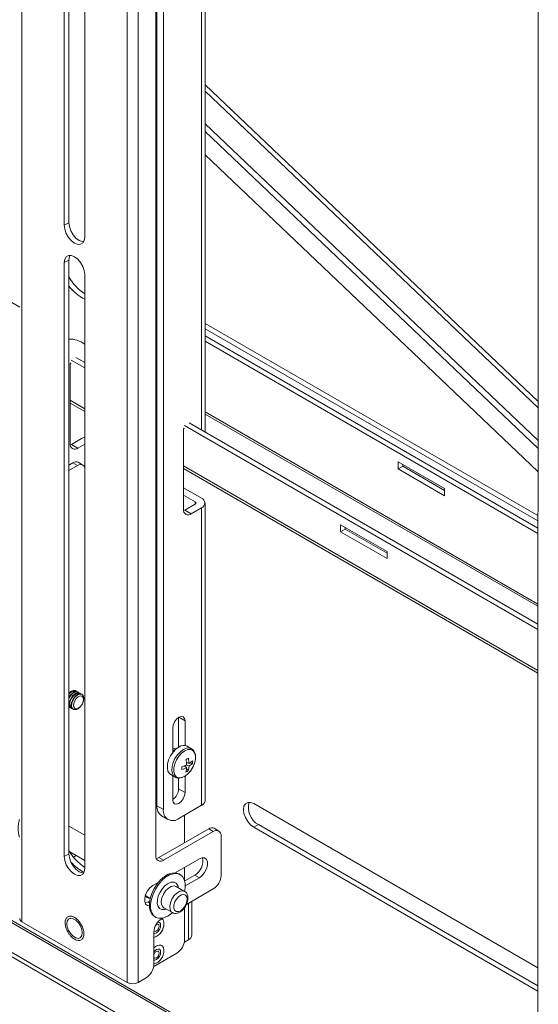
# Model space of a CAD drawing. Units: inches. Extents: x 1 to 164, y 0 to 102.
# Drawn here: x 142 to 148, y 62 to 74 of the extents above; entities that cross this region are included whole.
import ezdxf

# ---------------------------------------------------------------- set-up
doc = ezdxf.new("R2010")
doc.units = ezdxf.units.IN
doc.header["$MEASUREMENT"] = 0

msp = doc.modelspace()

# ---------------------------------------------------------------- linework, layer by layer
at = {"color": 8, "linetype": 'Continuous', "lineweight": 15}
for p, q in [((142.444, 78.852), (142.444, 63.245)), ((143.641, 62.554), (143.641, 78.162)), ((143.768, 78.088), (143.768, 62.554)), ((144.49, 77.671), (144.49, 68.846)), ((133.394, 75.456), (142.418, 70.246)), ((144.53, 72.706), (148.323, 69.1)), ((142.979, 71.207), (142.926, 71.177)), ((142.979, 70.782), (142.926, 70.752)), ((143.159, 69.088), (142.993, 69.184)), ((148.322, 66.863), (144.53, 69.052)), ((144.53, 69.027), (148.322, 66.838)), ((143.007, 68.681), (143.081, 68.639)), ((143.075, 68.441), (143.022, 68.472)), ((148.321, 66.108), (144.285, 68.438)), ((144.416, 68.027), (144.416, 68.003)), ((144.49, 67.96), (144.49, 64.572)), ((144.299, 67.935), (144.373, 67.893)), ((144.303, 65.533), (144.232, 65.574)), ((144.303, 64.716), (144.229, 64.759)), ((143.981, 64.567), (144.055, 64.525)), ((144.624, 64.273), (144.571, 64.304)), ((145.137, 64.352), (145.084, 64.322)), ((142.979, 64.018), (142.926, 63.988)), ((144.005, 63.977), (144.058, 63.947)), ((144.412, 63.777), (144.465, 63.747)), ((141.724, 63.584), (148.318, 59.777)), ((148.318, 59.802), (141.758, 63.589)), ((143.882, 63.471), (143.896, 63.462)), ((144.34, 63.456), (144.34, 63.041))]:
    msp.add_line(p, q, dxfattribs=at)
at = {"color": 7, "linetype": 'Continuous', "lineweight": 15}
for p, q in [((143.97, 77.972), (143.97, 63.998)), ((143.981, 77.965), (143.981, 64.567)), ((144.055, 77.923), (144.055, 64.525)), ((144.53, 68.823), (144.53, 77.649)), ((142.979, 76.493), (142.979, 71.207)), ((142.926, 76.463), (142.926, 71.177)), ((143.159, 71.042), (143.159, 76.328)), ((148.318, 59.389), (148.326, 75.457)), ((123.631, 73.69), (148.318, 59.438)), ((123.589, 73.665), (148.318, 59.389)), ((148.323, 69.17), (144.53, 72.777)), ((144.53, 72.334), (148.323, 68.727)), ((144.53, 72.244), (148.323, 68.637)), ((144.53, 71.98), (148.322, 68.373)), ((142.979, 70.782), (142.979, 64.018)), ((142.926, 70.752), (142.926, 63.988)), ((143.159, 63.853), (143.159, 70.617)), ((148.322, 67.871), (144.53, 70.06)), ((144.53, 69.999), (148.322, 67.81)), ((144.53, 69.917), (148.322, 67.728)), ((144.53, 69.856), (148.322, 67.667)), ((143.159, 69.553), (143.005, 69.642)), ((143.159, 69.614), (143.057, 69.673)), ((143.005, 69.608), (142.993, 69.608)), ((142.993, 69.608), (142.993, 68.69)), ((142.993, 69.153), (143.159, 69.057)), ((144.285, 68.862), (144.297, 68.862)), ((144.285, 67.944), (144.285, 68.862)), ((148.322, 66.573), (144.297, 68.896)), ((148.322, 66.634), (144.35, 68.927)), ((144.483, 68.85), (144.484, 68.85)), ((144.484, 68.85), (144.484, 68.849)), ((143.124, 68.749), (143.007, 68.681)), ((142.994, 68.675), (143.007, 68.681)), ((143.081, 68.639), (143.159, 68.684)), ((142.979, 68.447), (143.022, 68.472)), ((143.075, 68.441), (142.979, 68.386)), ((143.138, 68.447), (143.085, 68.478)), ((144.285, 68.407), (148.321, 66.077)), ((147.259, 68.179), (146.728, 68.485)), ((146.728, 68.485), (146.728, 68.403)), ((146.781, 68.434), (146.728, 68.403)), ((146.728, 68.403), (147.259, 68.097)), ((146.781, 68.434), (146.781, 68.454)), ((147.259, 68.158), (146.781, 68.434)), ((144.49, 68.07), (144.285, 68.189)), ((147.259, 68.097), (147.259, 68.179)), ((144.285, 68.103), (144.416, 68.027)), ((144.416, 68.003), (144.299, 67.935)), ((144.49, 67.96), (144.373, 67.893)), ((144.53, 64.627), (144.53, 68.015)), ((144.286, 67.929), (144.299, 67.935)), ((146.074, 67.768), (146.074, 67.687)), ((146.604, 67.462), (146.074, 67.768)), ((146.127, 67.738), (146.127, 67.717)), ((146.127, 67.717), (146.074, 67.687)), ((146.074, 67.687), (146.604, 67.381)), ((146.127, 67.717), (146.604, 67.442)), ((146.604, 67.381), (146.604, 67.462)), ((143.062, 65.873), (143.058, 65.875)), ((143.084, 65.86), (143.08, 65.863)), ((143.107, 65.847), (143.102, 65.85)), ((143.129, 65.834), (143.124, 65.837)), ((142.981, 65.692), (142.979, 65.694)), ((142.981, 65.692), (142.986, 65.689)), ((143.003, 65.679), (143.008, 65.677)), ((143.026, 65.667), (143.031, 65.664)), ((144.229, 65.572), (144.229, 65.235)), ((144.303, 65.533), (144.303, 65.254)), ((144.161, 65.172), (144.161, 65.451)), ((144.202, 65.215), (144.201, 65.216)), ((144.376, 65.216), (144.325, 65.246)), ((144.348, 65.049), (144.318, 65.061)), ((144.325, 65.058), (144.319, 65.059)), ((144.387, 65.049), (144.355, 65.054)), ((144.32, 65.001), (144.294, 65.021)), ((144.297, 65.019), (144.295, 65.022)), ((144.338, 64.966), (144.319, 64.99)), ((144.32, 65.033), (144.348, 65.017)), ((144.138, 64.922), (144.189, 64.893)), ((144.161, 64.635), (144.161, 64.909)), ((144.229, 64.883), (144.229, 64.759)), ((144.303, 64.906), (144.303, 64.716)), ((145.084, 64.591), (148.32, 62.723)), ((144.232, 64.422), (144.49, 64.572)), ((144.033, 64.453), (144.107, 64.41)), ((144.297, 64.145), (144.297, 64.46)), ((143.159, 64.231), (142.979, 64.336)), ((144.005, 63.977), (144.571, 64.304)), ((144.058, 63.947), (144.624, 64.273)), ((144.686, 64.279), (144.633, 64.31)), ((145.084, 64.322), (148.319, 62.454)), ((145.137, 64.352), (148.319, 62.515)), ((144.712, 64.222), (144.712, 63.773)), ((142.989, 64.041), (143.159, 63.943)), ((143.008, 64.03), (143, 64.025)), ((143.061, 64), (143.032, 63.983)), ((144.465, 63.963), (144.189, 63.804)), ((144.297, 63.715), (144.297, 63.866)), ((143.996, 63.692), (143.934, 63.657)), ((144.247, 63.783), (144.233, 63.791)), ((144.304, 63.715), (144.297, 63.72)), ((144.298, 63.711), (144.412, 63.777)), ((144.305, 63.654), (144.465, 63.747)), ((144.297, 63.592), (144.2, 63.648)), ((144.317, 63.443), (144.624, 63.62)), ((143.856, 63.54), (143.905, 63.512)), ((143.882, 63.471), (143.898, 63.481)), ((144.38, 63.096), (144.38, 63.479)), ((144.06, 63.406), (144.157, 63.35)), ((144.297, 63.041), (144.297, 63.407)), ((142.444, 63.245), (143.641, 62.554)), ((143.953, 63.306), (143.967, 63.298)), ((144.036, 63.28), (144.049, 63.288)), ((143.947, 62.76), (143.947, 63.127)), ((144.294, 63.015), (144.34, 63.041)), ((144.036, 62.976), (144.035, 62.976)), ((144.208, 62.888), (143.945, 62.736)), ((143.859, 62.607), (143.768, 62.554))]:
    msp.add_line(p, q, dxfattribs=at)
at = {"color": 7, "linetype": 'Continuous', "lineweight": 15, "flags": 128}
for points in [[(142.979, 71.207), (142.985, 71.162), (143.001, 71.115), (143.027, 71.07), (143.059, 71.032), (143.096, 71.005), (143.132, 70.991), (143.147, 70.989)], [(142.926, 71.177), (142.932, 71.132), (142.948, 71.085), (142.974, 71.04), (143.007, 71.002), (143.043, 70.975), (143.079, 70.96), (143.111, 70.961), (143.137, 70.976), (143.154, 71.004), (143.159, 71.042)], [(143.159, 70.617), (143.154, 70.662), (143.137, 70.709), (143.111, 70.754), (143.079, 70.792), (143.043, 70.819), (143.007, 70.834), (142.974, 70.833), (142.948, 70.818), (142.932, 70.79), (142.926, 70.752)], [(142.991, 70.835), (142.985, 70.821), (142.979, 70.782)], [(143.124, 68.749), (143.144, 68.759), (143.159, 68.764)], [(143.159, 68.419), (143.157, 68.425), (143.149, 68.438), (143.138, 68.447), (143.124, 68.452), (143.109, 68.453), (143.092, 68.449), (143.075, 68.441)], [(142.979, 65.847), (143.002, 65.867), (143.029, 65.879), (143.053, 65.878), (143.057, 65.876)], [(142.979, 65.838), (142.981, 65.841), (143.007, 65.864)], [(142.979, 65.802), (142.998, 65.831), (143.025, 65.854)], [(143.003, 65.679), (142.991, 65.692), (142.983, 65.718), (142.986, 65.751), (142.999, 65.786), (143.021, 65.818), (143.047, 65.841)], [(143.018, 65.673), (143.013, 65.675), (142.996, 65.689), (142.988, 65.715), (142.991, 65.748), (143.004, 65.783), (143.026, 65.815), (143.052, 65.839)], [(143.026, 65.667), (143.013, 65.679), (143.005, 65.705), (143.009, 65.738), (143.022, 65.773), (143.043, 65.805), (143.069, 65.829)], [(143.007, 65.864), (143.034, 65.876), (143.058, 65.875), (143.07, 65.866)], [(143.074, 65.826), (143.101, 65.838), (143.125, 65.836), (143.142, 65.821), (143.149, 65.796), (143.146, 65.763), (143.133, 65.728), (143.112, 65.696), (143.086, 65.672), (143.059, 65.66), (143.035, 65.662), (143.018, 65.676), (143.01, 65.702), (143.013, 65.735), (143.027, 65.77), (143.048, 65.802), (143.074, 65.826)], [(143.029, 65.851), (143.056, 65.863), (143.08, 65.862), (143.092, 65.854)], [(143.052, 65.839), (143.079, 65.851), (143.102, 65.849), (143.115, 65.841)], [(143.084, 65.807), (143.106, 65.817), (143.125, 65.816), (143.139, 65.804), (143.145, 65.782), (143.143, 65.755), (143.132, 65.726), (143.115, 65.7), (143.093, 65.681), (143.071, 65.671), (143.051, 65.672), (143.038, 65.684), (143.031, 65.706), (143.034, 65.733), (143.045, 65.761), (143.062, 65.788), (143.084, 65.807)], [(142.995, 65.686), (142.99, 65.687), (142.979, 65.695)], [(144.161, 65.451), (144.167, 65.486), (144.182, 65.521), (144.205, 65.552), (144.232, 65.574), (144.259, 65.583), (144.282, 65.579), (144.297, 65.561), (144.303, 65.533)], [(144.234, 65.238), (144.198, 65.212), (144.165, 65.177), (144.136, 65.134), (144.115, 65.089), (144.103, 65.042), (144.1, 64.999), (144.107, 64.962), (144.123, 64.935), (144.138, 64.922)], [(144.201, 65.216), (144.179, 65.22), (144.161, 65.215)], [(144.201, 65.215), (144.184, 65.217), (144.161, 65.21)], [(144.191, 65.205), (144.175, 65.198), (144.161, 65.189)], [(144.183, 65.197), (144.18, 65.195), (144.161, 65.182)], [(144.303, 64.716), (144.297, 64.682), (144.282, 64.647), (144.259, 64.616), (144.232, 64.594), (144.205, 64.585), (144.182, 64.589), (144.167, 64.607), (144.161, 64.635)], [(145.084, 64.591), (145.048, 64.605), (145.016, 64.605), (144.99, 64.59), (144.973, 64.562), (144.967, 64.524), (144.973, 64.479), (144.99, 64.432), (145.016, 64.387), (145.048, 64.349), (145.084, 64.322)], [(142.926, 63.988), (142.932, 63.943), (142.948, 63.896), (142.974, 63.851), (143.007, 63.813), (143.043, 63.786), (143.079, 63.771), (143.111, 63.772), (143.137, 63.787), (143.154, 63.815), (143.159, 63.853)], [(142.979, 64.018), (142.985, 63.973), (143.001, 63.926), (143.027, 63.882), (143.059, 63.844), (143.096, 63.816), (143.132, 63.802), (143.147, 63.8)], [(143.975, 63.966), (143.988, 63.969), (144.005, 63.977)], [(144.465, 63.747), (144.497, 63.772), (144.525, 63.807), (144.546, 63.847), (144.557, 63.889), (144.557, 63.927), (144.546, 63.956), (144.525, 63.972), (144.497, 63.975), (144.465, 63.963)], [(144.233, 63.791), (144.23, 63.792), (144.195, 63.803), (144.155, 63.801), (144.111, 63.787), (144.067, 63.76), (144.024, 63.723), (143.984, 63.677), (143.95, 63.625), (143.923, 63.569), (143.905, 63.511), (143.895, 63.456), (143.896, 63.405), (143.907, 63.362), (143.927, 63.328), (143.953, 63.306)], [(144.297, 63.585), (144.304, 63.633), (144.303, 63.683), (144.292, 63.727), (144.272, 63.761), (144.244, 63.784), (144.209, 63.795), (144.169, 63.793), (144.125, 63.779), (144.081, 63.752), (144.038, 63.715), (143.998, 63.669), (143.964, 63.617), (143.937, 63.56), (143.919, 63.503), (143.91, 63.448), (143.91, 63.397), (143.921, 63.354), (143.941, 63.319), (143.969, 63.296), (144.004, 63.285), (144.045, 63.287), (144.045, 63.287)], [(143.934, 63.657), (143.902, 63.632), (143.874, 63.597), (143.853, 63.556), (143.842, 63.514), (143.842, 63.476), (143.853, 63.448), (143.874, 63.431), (143.895, 63.428)], [(143.847, 63.459), (143.849, 63.459), (143.882, 63.471)], [(143.131, 63.12), (143.126, 63.158), (143.11, 63.198), (143.087, 63.234), (143.058, 63.263), (143.027, 63.281), (142.999, 63.285), (142.975, 63.276), (142.96, 63.254), (142.954, 63.222), (142.96, 63.184), (142.975, 63.145), (142.999, 63.108), (143.027, 63.08), (143.058, 63.062), (143.087, 63.057), (143.11, 63.067), (143.126, 63.088), (143.131, 63.12)], [(143.947, 63.115), (143.956, 63.114), (143.975, 63.121), (143.994, 63.136), (144.01, 63.158), (144.021, 63.182), (144.024, 63.206), (144.021, 63.226), (144.01, 63.239), (143.994, 63.242), (143.991, 63.241)], [(143.948, 63.143), (143.953, 63.139), (143.963, 63.136), (143.976, 63.141), (143.988, 63.151), (143.998, 63.164), (144.005, 63.18), (144.007, 63.196), (144.005, 63.209), (143.998, 63.216), (143.988, 63.218), (143.976, 63.214), (143.971, 63.212)], [(143.947, 62.948), (143.961, 62.96), (143.99, 62.977), (144.018, 62.982), (144.041, 62.973), (144.056, 62.951), (144.061, 62.921)], [(143.947, 62.808), (143.956, 62.808), (143.975, 62.815), (143.994, 62.83), (144.01, 62.851), (144.021, 62.876), (144.024, 62.9), (144.021, 62.92), (144.01, 62.932), (143.994, 62.935), (143.975, 62.929), (143.956, 62.914), (143.947, 62.903)], [(143.947, 62.838), (143.953, 62.832), (143.963, 62.83), (143.976, 62.835), (143.988, 62.844), (143.998, 62.858), (144.005, 62.874), (144.007, 62.89), (144.005, 62.902), (143.998, 62.91), (143.988, 62.912), (143.976, 62.908), (143.963, 62.898), (143.953, 62.884), (143.947, 62.871)]]:
    msp.add_lwpolyline(points, dxfattribs=at)
at = {"color": 8, "linetype": 'Continuous', "lineweight": 15, "flags": 128}
for points in [[(144.284, 65.208), (144.249, 65.182), (144.216, 65.147), (144.187, 65.105), (144.166, 65.059), (144.154, 65.013), (144.151, 64.97), (144.158, 64.933), (144.174, 64.905), (144.188, 64.893)], [(144.298, 65.192), (144.263, 65.166), (144.23, 65.131), (144.203, 65.089), (144.184, 65.043), (144.173, 64.998), (144.173, 64.956), (144.182, 64.922), (144.201, 64.898), (144.228, 64.886), (144.26, 64.887), (144.295, 64.901), (144.33, 64.927), (144.363, 64.962), (144.39, 65.005), (144.409, 65.05), (144.42, 65.095), (144.42, 65.137), (144.411, 65.171), (144.392, 65.195), (144.365, 65.207), (144.333, 65.206), (144.298, 65.192)], [(144.087, 63.39), (144.069, 63.384), (144.037, 63.384), (144.012, 63.397), (143.994, 63.421), (143.985, 63.455), (143.987, 63.496), (143.997, 63.54), (144.017, 63.584), (144.044, 63.625), (144.076, 63.659), (144.111, 63.683), (144.145, 63.696), (144.176, 63.696), (144.201, 63.684), (144.219, 63.659), (144.227, 63.632)], [(144.2, 63.648), (144.176, 63.655), (144.145, 63.649), (144.112, 63.629), (144.081, 63.599), (144.056, 63.561), (144.039, 63.519), (144.031, 63.478), (144.034, 63.442), (144.047, 63.416), (144.06, 63.406)], [(144.156, 63.35), (144.144, 63.36), (144.131, 63.386), (144.128, 63.422), (144.135, 63.463), (144.153, 63.505), (144.178, 63.543), (144.209, 63.573), (144.242, 63.593), (144.273, 63.599), (144.297, 63.592)], [(144.226, 63.361), (144.253, 63.372), (144.281, 63.396), (144.304, 63.427), (144.319, 63.463), (144.325, 63.498), (144.321, 63.528), (144.308, 63.548), (144.286, 63.556), (144.26, 63.551), (144.232, 63.533), (144.206, 63.505), (144.187, 63.471), (144.175, 63.435), (144.174, 63.402), (144.183, 63.376), (144.201, 63.362), (144.226, 63.361)]]:
    msp.add_lwpolyline(points, dxfattribs=at)
at = {"color": 7, "linetype": 'Continuous', "lineweight": 15}
for centre, radius, start, end in [((143.517, 70.912), 0.628, 211.002, 235.2761), ((143.411, 70.824), 0.55, 218.2104, 242.7912), ((142.986, 69.6), 0.282, 52.0475, 91.3996), ((143.047, 68.681), 0.0546, 170.7858, 309.2033), ((143.059, 68.421), 0.0629, 65.6924, 125.6178), ((144.469, 68.015), 0.0588, 290.7831, 69.2167), ((144.412, 68.015), 0.0131, 290.7845, 69.2155), ((144.339, 67.935), 0.0546, 170.7858, 309.2033), ((143.121, 65.725), 0.156, 125.9979, 155.6974), ((143.058, 65.818), 0.0495, 64.5842, 132.9412), ((143.081, 65.805), 0.0495, 64.5842, 132.9412), ((143.103, 65.792), 0.0495, 64.5842, 132.9412), ((144.287, 65.162), 0.0919, 65.0843, 125.202), ((143.638, 66.327), 1.406, 298.7183, 299.948), ((143.905, 65.017), 0.415, 2.2752, 10.676), ((144.007, 65.032), 0.341, 2.8058, 12.936), ((144.223, 65.25), 0.237, 301.839, 313.9499), ((144.234, 65.196), 0.212, 302.4117, 316.2153), ((144.187, 65.066), 0.201, 354.9857, 3.7037), ((142.945, 65.01), 1.32, 358.6809, 0.0085), ((144.172, 65.307), 0.34, 285.788, 295.8588), ((144.135, 65.406), 0.416, 288.0949, 296.4061), ((144.077, 65.015), 0.243, 344.7994, 356.814), ((144.229, 65.129), 0.196, 294.9251, 303.7411), ((144.13, 65.031), 0.218, 342.606, 356.2564), ((144.074, 64.766), 0.155, 304.2225, 357.2999), ((144.462, 64.633), 0.0677, 294.3735, 354.3065), ((145.246, 64.546), 0.222, 164.0024, 240.6116), ((144.105, 64.554), 0.124, 173.9621, 234.7258), ((144.163, 64.507), 0.109, 170.786, 309.2033), ((142.673, 64.309), 0.274, 158.6815, 201.3185), ((144.608, 64.253), 0.0629, 65.6924, 125.6178), ((144.658, 64.231), 0.0546, 350.7862, 129.2033), ((143.517, 64.38), 0.628, 211.0012, 235.2771), ((143.396, 64.27), 0.523, 221.1176, 242.1244), ((144.024, 63.989), 0.0546, 170.7862, 309.2033), ((144.325, 63.933), 0.179, 299.0483, 13.4709), ((144.52, 63.782), 0.192, 302.6052, 357.3947), ((143.903, 63.562), 0.0517, 190.7317, 271.698), ((142.463, 63.286), 0.0451, 185.6948, 245.6251), ((144.139, 63.119), 0.192, 122.6058, 177.3941), ((144.003, 63.234), 0.0581, 352.6965, 54.2273), ((143.983, 63.536), 0.256, 284.003, 313.1484), ((143.896, 63.225), 0.165, 288.0485, 0.6892), ((144.105, 63.05), 0.192, 302.6058, 357.3941), ((144.312, 63.103), 0.0677, 294.3752, 354.3048), ((144.011, 62.899), 0.081, 72.4544, 141.9376), ((143.896, 62.919), 0.165, 288.0485, 0.6892), ((143.755, 62.769), 0.192, 302.6058, 357.3942), ((143.705, 62.677), 0.138, 242.6098, 297.3903)]:
    msp.add_arc(centre, radius, start, end, dxfattribs=at)
at = {"color": 8, "linetype": 'Continuous', "lineweight": 15}
msp.add_arc((144.338, 65.133), 0.0923, 65.8697, 125.1312, dxfattribs=at)
at = {"color": 7, "linetype": 'Continuous', "lineweight": 15}
for points, knots in [([(144.39, 65.005), (144.391, 65.007), (144.4, 65.022), (144.412, 65.054), (144.422, 65.098), (144.423, 65.141), (144.413, 65.176), (144.397, 65.203), (144.381, 65.212), (144.374, 65.216)], [0, 0, 0, 0, 0.0187984, 0.1936291, 0.369466, 0.5473292, 0.7276102, 0.8823993, 1, 1, 1, 1]), ([(144.189, 64.894), (144.194, 64.891), (144.207, 64.882), (144.235, 64.88), (144.268, 64.887), (144.303, 64.904), (144.337, 64.932), (144.367, 64.966), (144.383, 64.993), (144.39, 65.005)], [0, 0, 0, 0, 0.0791765, 0.2258277, 0.3741194, 0.5307201, 0.6927848, 0.8553173, 1, 1, 1, 1]), ([(144.209, 63.342), (144.215, 63.344), (144.233, 63.348), (144.259, 63.365), (144.288, 63.392), (144.312, 63.427), (144.328, 63.465), (144.336, 63.505), (144.334, 63.541), (144.322, 63.57), (144.308, 63.587), (144.298, 63.591), (144.297, 63.591)], [0, 0, 0, 0, 0.06809, 0.181532, 0.299453, 0.418012, 0.536951, 0.657663, 0.782065, 0.886684, 0.985572, 1, 1, 1, 1]), ([(144.156, 63.35), (144.157, 63.35), (144.164, 63.343), (144.184, 63.339), (144.201, 63.341), (144.209, 63.342)], [0, 0, 0, 0, 0.024598, 0.5664, 1, 1, 1, 1])]:
    msp.add_open_spline(points, degree=3, knots=knots, dxfattribs=at)
at = {"color": 8, "linetype": 'Continuous', "lineweight": 15}
msp.add_open_spline([(142.944, 63.181), (142.94, 63.198), (142.934, 63.225), (142.937, 63.256), (142.943, 63.277), (142.953, 63.293), (142.972, 63.307), (143.001, 63.313), (143.035, 63.301), (143.063, 63.282), (143.084, 63.263), (143.103, 63.239), (143.125, 63.206), (143.144, 63.161), (143.151, 63.118), (143.149, 63.087), (143.143, 63.066), (143.132, 63.05), (143.114, 63.035), (143.085, 63.03), (143.051, 63.041), (143.023, 63.06), (143.001, 63.08), (142.982, 63.103), (142.96, 63.137), (142.95, 63.163), (142.944, 63.181)], degree=3, knots=[0, 0, 0, 0, 0.059865, 0.09209, 0.125, 0.15791, 0.190136, 0.25, 0.309864, 0.342091, 0.375, 0.40791, 0.440136, 0.5, 0.559865, 0.59209, 0.625, 0.65791, 0.690136, 0.750001, 0.809865, 0.84209, 0.875, 0.90791, 0.940136, 1, 1, 1, 1], dxfattribs=at)

doc.saveas('drawing.dxf')
